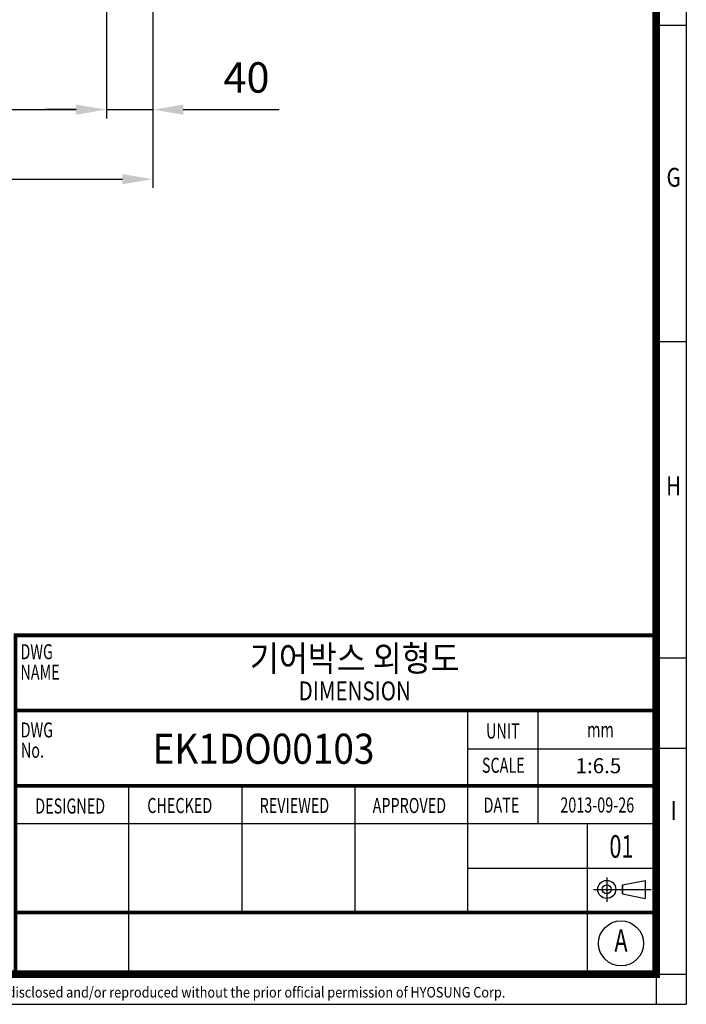
# Model space of a CAD drawing. Units: millimetres. Extents: x 117 to 3770, y 91 to 2600.
# Drawn here: x 3195 to 3770, y 91 to 941 of the extents above; entities that cross this region are included whole.
import ezdxf
from ezdxf.enums import TextEntityAlignment as Align

# ---------------------------------------------------------------- set-up
doc = ezdxf.new("R2010")
doc.units = ezdxf.units.MM
doc.header["$LTSCALE"] = 75
doc.layers.get('0').update_dxf_attribs({"linetype": 'CONTINUOUS', "lineweight": 30})
doc.layers.get('DEFPOINTS').update_dxf_attribs({"linetype": 'CONTINUOUS'})
doc.styles.add('HY견고딕', font='HYGTRE.TTF')
doc.styles.add('ROMANS', font='romans.shx', dxfattribs={"width": 0.7, "height": 3.5, "bigfont": 'whgtxt.shx'})
doc.styles.get("Standard").update_dxf_attribs({"font": 'romans.shx', "width": 0.8, "bigfont": 'whgtxt.shx'})
doc.dimstyles.new('AM_ISO', dxfattribs={"dimtxt": 3.5, "dimasz": 3.5, "dimexe": 1, "dimexo": 1, "dimgap": 1.5, "dimtad": 1, "dimdsep": 46, "dimtxsty": 'Standard', "dimcen": 0, "dimclrd": 256, "dimclre": 256, "dimclrt": 3, "dimadec": 0, "dimazin": 2, "dimtp": 0.1, "dimtm": 0.1, "dimtfac": 0.71, "dimtmove": 0, "dimatfit": 3, "dimfxl": 1, "dimlwd": -1, "dimlwe": -1, "dimarcsym": 1})

# ---------------------------------------------------------------- blocks, each defined once
blk = doc.blocks.new('HS_A2양식_S(420X594MM)')
at = {"color": 0}
for p, q in [((580, 400), (580, 14)), ((576, 48), (580, 48)), ((18, 14), (580, 14)), ((18, 14), (580, 14))]:
    blk.add_line(p, q, dxfattribs=at)
for p, q in [((576, 396), (576, 14)), ((576, 144), (580, 144)), ((576, 102), (580, 102)), ((576, 60), (580, 60)), ((18, 18), (580, 18))]:
    blk.add_line(p, q)
at = {"color": 3, "const_width": 1}
blk.add_lwpolyline([(22, 18), (576, 18), (576, 396), (22, 396), (22, 17.5)], dxfattribs=at)
at = {"style": 'ROMANS', "width": 0.8}
for s, p in [('G', (578.32, 123.5)), ('H', (578.32, 82.52)), ('I', (578.32, 39.41))]:
    blk.add_text(s, height=2.5, dxfattribs=at).set_placement(p, align=Align.MIDDLE)
at = {"style": 'ROMANS', "width": 0.88}
blk.add_text('disclosed and/or reproduced without the prior official permission of HYOSUNG Corp.', height=1.4, dxfattribs=at).set_placement((489.93, 14.9))
blk = doc.blocks.new('HYOSUNG_TITLE_A2')
for p, q in [((0, 45), (0, 0)), ((-6.55, 12.86), (-6.55, 9.6)), ((-4.47, 11.86), (-1.44, 12.46)), ((-4.47, 11.26), (-4.47, 11.86)), ((-4.47, 11.86), (-4.47, 11.26)), ((-1.44, 12.46), (-1.44, 10.06)), ((-8.31, 11.26), (-0.67, 11.26)), ((-4.47, 10.66), (-4.47, 11.26)), ((-4.47, 11.26), (-4.47, 10.66)), ((-4.47, 10.66), (-1.44, 10.06)), ((-170, 0), (0, 0))]:
    blk.add_line(p, q)
at = {"color": 3}
for p, q in [((-25, 8.2), (-25, 35)), ((-15.66, 20), (-15.66, 35)), ((-25, 29.92), (0, 29.92)), ((-85, 25), (0, 25)), ((-70, 25), (-70, 0)), ((-55, 25), (-55, 8.2)), ((-40, 25), (-40, 8.2)), ((-85, 20), (-25, 20)), ((-25, 20), (0, 20)), ((-9.09, 12.5), (-9.09, 20)), ((-9.09, 12.5), (-9.09, 20)), ((-25, 14.1), (0, 14.1)), ((-25, 14.1), (0, 14.1)), ((-9.09, 0), (-9.09, 12.5)), ((-9.09, 0), (-9.09, 12.5)), ((-9.09, 0), (-9.09, 12.5)), ((-85, 8.2), (0, 8.2))]:
    blk.add_line(p, q, dxfattribs=at)
at = {"color": 3, "const_width": 0.5}
for points in [[(0, 45), (-85, 45), (-85, -0.5)], [(-85, 35), (0, 35)], [(0, 25), (-85, 25)], [(0, 8.2), (-85, 8.2)]]:
    blk.add_lwpolyline(points, dxfattribs=at)
for centre, radius in [((-6.55, 11.26), 1.2), ((-6.55, 11.26), 0.6), ((-4.66, 4.09), 2.99)]:
    blk.add_circle(centre, radius)
at = {"style": 'ROMANS', "width": 0.7}
for s, p in [('DWG ', (-84.36, 41.82)), ('NAME', (-84.36, 39.11)), ('DWG', (-84.33, 31.43)), ('UNIT', (-22.57, 31.29)), ('mm', (-9.16, 31.47)), ('No.', (-84.3, 28.74)), ('SCALE', (-23.12, 26.74)), ('DESIGNED', (-82.39, 21.33)), ('CHECKED', (-67.53, 21.4)), ('REVIEWED', (-52.62, 21.4)), ('APPROVED', (-37.62, 21.4)), ('DATE', (-22.9, 21.45))]:
    blk.add_text(s, height=2, dxfattribs=at).set_placement(p)
for tag, height, style, width, p in [('GEN-TITLE-DES1{20}', 3.4, 'HY견고딕', 0.9, (-40, 40.23)), ('GEN-TITLE-DES2{24.5}', 2.5, 'ROMANS', 0.8, (-40, 36.37)), ('GEN-TITLE-NR{12.3}', 4, 'HY견고딕', 0.9, (-52.1, 27.93)), ('GEN-TITLE-DAT{7.1}', 2, 'ROMANS', 0.7, (-7.81, 21.47)), ('GEN-TITLE-REV{22.6}', 3, 'ROMANS', 0.7, (-4.61, 15.46)), ('GEN-TITLE-ITEM{12.7}', 3.5, 'ROMANS', 0.7, (-118.81, 1.48)), ('GEN-TITLE-REF{12.7}', 3.5, 'ROMANS', 0.7, (-39.55, 1.98))]:
    blk.add_attdef(tag, text='', height=height, dxfattribs=dict(style=style, width=width)).set_placement(p, align=Align.CENTER)
at = {"style": 'ROMANS'}
blk.add_attdef('GEN-TITLE-SCA{12.7}', text='', height=2, dxfattribs=at).set_placement((-7.66, 26.68), align=Align.CENTER)
at = {"style": 'ROMANS', "width": 0.7}
blk.add_attdef('GEN-TITLE-GRADE{22.6}', text='', height=3, dxfattribs=at).set_placement((-4.66, 4.09), align=Align.MIDDLE)
blk = doc.blocks.new('*D18')
at = {"linetype": 'ByBlock', "transparency": 16777216}
for p, q in [((2659.9, 990.69), (2659.9, 795.69)), ((3309.9, 990.69), (3309.9, 795.69)), ((2686.15, 803.19), (3283.65, 803.19))]:
    blk.add_line(p, q, dxfattribs=at)
at = {"transparency": 16777216}
for points in [[(2686.15, 807.57), (2686.15, 798.82), (2659.9, 803.19)], [(3283.65, 807.57), (3283.65, 798.82), (3309.9, 803.19)]]:
    blk.add_solid(points, dxfattribs=at)
at = {"layer": 'DEFPOINTS', "color": 0, "transparency": 16777216}
for p in [(2659.9, 998.19), (3309.9, 998.19), (3309.9, 803.19)]:
    blk.add_point(p, dxfattribs=at)
at = {"transparency": 16777216, "insert": (2984.9, 827.57), "char_height": 26.25, "attachment_point": 5}
blk.add_mtext('650', dxfattribs=at)
blk = doc.blocks.new('*D19')
at = {"linetype": 'ByBlock', "transparency": 16777216}
for p, q in [((2699.9, 960.69), (2699.9, 855.69)), ((3269.9, 960.69), (3269.9, 855.69)), ((2726.15, 863.19), (3243.65, 863.19))]:
    blk.add_line(p, q, dxfattribs=at)
at = {"transparency": 16777216}
for points in [[(2726.15, 867.57), (2726.15, 858.82), (2699.9, 863.19)], [(3243.65, 867.57), (3243.65, 858.82), (3269.9, 863.19)]]:
    blk.add_solid(points, dxfattribs=at)
at = {"layer": 'DEFPOINTS', "color": 0, "transparency": 16777216}
for p in [(2699.9, 968.19), (3269.9, 968.19), (3269.9, 863.19)]:
    blk.add_point(p, dxfattribs=at)
at = {"transparency": 16777216, "insert": (2984.9, 887.57), "char_height": 26.25, "attachment_point": 5}
blk.add_mtext('570', dxfattribs=at)
blk = doc.blocks.new('*D23')
at = {"linetype": 'ByBlock', "transparency": 16777216}
for p, q in [((3243.65, 863.19), (3217.4, 863.19)), ((3269.9, 863.19), (3309.9, 863.19)), ((3336.15, 863.19), (3418.9, 863.19))]:
    blk.add_line(p, q, dxfattribs=at)
at = {"transparency": 16777216}
for points in [[(3243.65, 867.57), (3243.65, 858.82), (3269.9, 863.19)], [(3336.15, 867.57), (3336.15, 858.82), (3309.9, 863.19)]]:
    blk.add_solid(points, dxfattribs=at)
at = {"layer": 'DEFPOINTS', "color": 0, "transparency": 16777216}
for p in [(3269.9, 863.19), (3309.9, 863.19), (3309.9, 863.19)]:
    blk.add_point(p, dxfattribs=at)
at = {"transparency": 16777216, "insert": (3390.65, 887.57), "char_height": 26.25, "attachment_point": 5}
blk.add_mtext('40', dxfattribs=at)

msp = doc.modelspace()

# ---------------------------------------------------------------- block references
at = {"lineweight": 0, "xscale": 6.5, "yscale": 6.5, "zscale": 6.5}
msp.add_blockref('HS_A2양식_S(420X594MM)', (0, 0), dxfattribs=at)
at = {"lineweight": 0}
ref = msp.add_blockref('HYOSUNG_TITLE_A2', (3744, 117), dxfattribs=dict(at, xscale=6.5, yscale=6.5, zscale=6.5))
ref.add_attrib('GEN-TITLE-DES1{20}', '기어박스 외형도', dxfattribs={"height": 22.1, "style": 'HY견고딕', "width": 0.9}).set_placement((3484.01979, 378.5052), align=Align.CENTER)
ref.add_attrib('GEN-TITLE-DES2{24.5}', 'DIMENSION', dxfattribs={"height": 16.25, "style": 'ROMANS', "width": 0.8}).set_placement((3484.01979, 353.38876), align=Align.CENTER)
ref.add_attrib('GEN-TITLE-NR{12.3}', 'EK1DO00103', dxfattribs={"height": 26, "style": 'HY견고딕', "width": 0.9}).set_placement((3405.3269, 298.57573), align=Align.CENTER)
ref.add_attrib('GEN-TITLE-SCA{12.7}', '1:6.5', dxfattribs={"height": 13, "style": 'ROMANS'}).set_placement((3694.20514, 290.44246), align=Align.CENTER)
ref.add_attrib('GEN-TITLE-DAT{7.1}', '2013-09-26', dxfattribs={"height": 13, "style": 'ROMANS', "width": 0.7}).set_placement((3693.21021, 256.53019), align=Align.CENTER)
ref.add_attrib('GEN-TITLE-REV{22.6}', '01', dxfattribs={"height": 19.5, "style": 'ROMANS', "width": 0.7}).set_placement((3714.03428, 217.49207), align=Align.CENTER)
ref.add_attrib('GEN-TITLE-GRADE{22.6}', 'A', dxfattribs={"height": 19.5, "style": 'ROMANS', "width": 0.7}).set_placement((3713.68348, 143.56802), align=Align.MIDDLE)

# ---------------------------------------------------------------- dimensions: what is measured, and where the dimension line sits
for base, p1, p2, picture, middle in [((3309.89535, 803.19222), (2659.89535, 998.19222), (3309.89535, 998.19222), '*D18', (2984.89535, 827.56722)), ((3269.89535, 863.19222), (2699.89535, 968.19222), (3269.89535, 968.19222), '*D19', (2984.89535, 887.56722)), ((3309.89535, 863.19222), (3269.89535, 863.19222), (3309.89535, 863.19222), '*D23', (3390.64535, 887.56722))]:
    dim = msp.add_linear_dim(base=base, p1=p1, p2=p2, dimstyle='AM_ISO', override={"dimscale": 7.5, "dimdec": 4, "dimclrt": 256, "dimtol": 0, "dimlim": 0, "dimtp": 0.1, "dimtm": 0.1, "dimtfac": 0.71, "dimtdec": 3, "dimfxl": 1.25, "dimtolj": 0, "dimtzin": 8})
    dim.commit()
    dim.dimension.update_dxf_attribs({"geometry": picture, "text_midpoint": middle})

doc.saveas('drawing.dxf')
